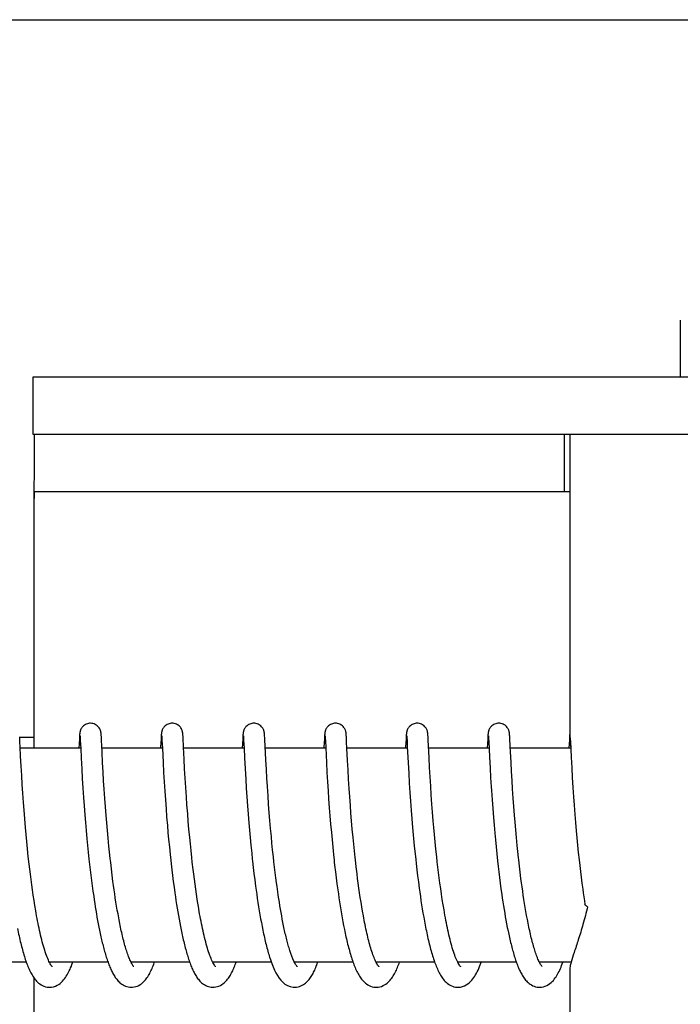
# Model space of a CAD drawing. Units: millimetres. Extents: x -4 to 3515, y -4 to 4864.
# Drawn here: x 820 to 839, y 3651 to 3679 of the extents above; entities that cross this region are included whole.
import ezdxf

# ---------------------------------------------------------------- set-up
doc = ezdxf.new("R2010")
doc.units = ezdxf.units.MM
doc.styles.add('ARIAL', font='arial.ttf')
doc.dimstyles.new('Diseño_PlanosFabricacion', dxfattribs={"dimtxt": 40, "dimasz": 45, "dimexe": 10, "dimexo": 10, "dimgap": 10, "dimtad": 1, "dimtih": 1, "dimtoh": 1, "dimdec": 0, "dimzin": 1, "dimdsep": 46, "dimtxsty": 'ARIAL', "dimcen": 15, "dimadec": 0, "dimazin": 0, "dimtp": 0.05, "dimtm": 0.05, "dimtfac": 1, "dimtdec": 0, "dimtofl": 0, "dimtmove": 0, "dimatfit": 3, "dimfxl": 0, "dimtolj": 1, "dimarcsym": 0})

# ---------------------------------------------------------------- blocks, each defined once
blk = doc.blocks.new('*D11')
at = {"color": 0, "lineweight": -2}
for p, q in [((793.668, 4137.672), (467.966, 4137.672)), ((477.966, 4092.672), (477.966, 3615.57)), ((477.966, 3077.622), (477.966, 3554.724)), ((855.019, 3032.622), (467.966, 3032.622))]:
    blk.add_line(p, q, dxfattribs=at)
at = {"color": 0}
for points in [[(470.466, 4092.672), (485.466, 4092.672), (477.966, 4137.672)], [(470.466, 3077.622), (485.466, 3077.622), (477.966, 3032.622)]]:
    blk.add_solid(points, dxfattribs=at)
at = {"layer": 'Defpoints', "color": 0}
for p in [(477.966, 4137.672), (803.668, 4137.672), (865.019, 3032.622)]:
    blk.add_point(p, dxfattribs=at)
at = {"color": 0, "insert": (477.966, 3585.147), "char_height": 40, "attachment_point": 5, "style": 'ARIAL'}
blk.add_mtext('\\A1;1105 mm', dxfattribs=at)

msp = doc.modelspace()

# ---------------------------------------------------------------- linework, layer by layer
for p, q in [((782.226, 3678.742), (840.809, 3678.742)), ((838.752, 3670.322), (838.752, 3668.723)), ((820.605, 3668.723), (820.605, 3667.124)), ((827.465, 3668.723), (820.605, 3668.723)), ((851.412, 3668.723), (827.465, 3668.723)), ((820.605, 3667.124), (850.715, 3667.124)), ((835.505, 3665.522), (835.505, 3667.122)), ((835.652, 3667.124), (835.652, 3658.516)), ((820.647, 3665.522), (835.652, 3665.522)), ((820.644, 3658.322), (820.644, 3665.122)), ((820.236, 3658.598), (820.234, 3658.64)), ((820.635, 3658.622), (820.235, 3658.622)), ((820.242, 3658.488), (820.236, 3658.598)), ((821.907, 3658.583), (821.894, 3658.322)), ((821.909, 3658.633), (821.907, 3658.583)), ((821.911, 3658.658), (821.909, 3658.633)), ((821.912, 3658.68), (821.911, 3658.658)), ((821.913, 3658.694), (821.912, 3658.68)), ((821.914, 3658.706), (821.913, 3658.694)), ((821.926, 3658.661), (821.927, 3658.655)), ((821.927, 3658.655), (821.927, 3658.647)), ((821.927, 3658.647), (821.928, 3658.637)), ((821.928, 3658.637), (821.929, 3658.62)), ((821.929, 3658.62), (821.931, 3658.591)), ((821.931, 3658.591), (821.934, 3658.537)), ((822.519, 3658.699), (822.518, 3658.712)), ((822.52, 3658.686), (822.519, 3658.699)), ((822.521, 3658.671), (822.52, 3658.686)), ((822.523, 3658.647), (822.521, 3658.671)), ((822.525, 3658.61), (822.523, 3658.647)), ((822.529, 3658.531), (822.525, 3658.61)), ((824.196, 3658.583), (824.185, 3658.358)), ((824.199, 3658.633), (824.196, 3658.583)), ((824.2, 3658.659), (824.199, 3658.633)), ((824.202, 3658.681), (824.2, 3658.659)), ((824.203, 3658.694), (824.202, 3658.681)), ((824.216, 3658.661), (824.216, 3658.654)), ((824.216, 3658.654), (824.217, 3658.646)), ((824.217, 3658.646), (824.218, 3658.637)), ((824.218, 3658.637), (824.219, 3658.62)), ((824.219, 3658.62), (824.22, 3658.592)), ((824.22, 3658.592), (824.223, 3658.539)), ((824.808, 3658.703), (824.807, 3658.715)), ((824.809, 3658.691), (824.808, 3658.703)), ((824.81, 3658.677), (824.809, 3658.691)), ((824.812, 3658.656), (824.81, 3658.677)), ((824.814, 3658.624), (824.812, 3658.656)), ((824.817, 3658.566), (824.814, 3658.624)), ((824.825, 3658.401), (824.817, 3658.566)), ((826.485, 3658.576), (826.473, 3658.322)), ((826.488, 3658.626), (826.485, 3658.576)), ((826.49, 3658.659), (826.488, 3658.626)), ((826.491, 3658.681), (826.49, 3658.659)), ((826.492, 3658.694), (826.491, 3658.681)), ((826.505, 3658.661), (826.506, 3658.655)), ((826.506, 3658.655), (826.506, 3658.648)), ((826.506, 3658.648), (826.507, 3658.639)), ((826.507, 3658.639), (826.508, 3658.622)), ((826.508, 3658.622), (826.509, 3658.595)), ((826.509, 3658.595), (826.512, 3658.544)), ((827.098, 3658.707), (827.097, 3658.718)), ((827.099, 3658.694), (827.098, 3658.707)), ((827.099, 3658.681), (827.099, 3658.694)), ((827.101, 3658.659), (827.099, 3658.681)), ((827.103, 3658.627), (827.101, 3658.659)), ((827.106, 3658.567), (827.103, 3658.627)), ((827.134, 3658), (827.106, 3658.567)), ((828.775, 3658.581), (828.764, 3658.355)), ((828.778, 3658.631), (828.775, 3658.581)), ((828.779, 3658.656), (828.778, 3658.631)), ((828.781, 3658.679), (828.779, 3658.656)), ((828.782, 3658.693), (828.781, 3658.679)), ((828.794, 3658.661), (828.795, 3658.654)), ((828.795, 3658.654), (828.796, 3658.647)), ((828.796, 3658.647), (828.796, 3658.637)), ((828.796, 3658.637), (828.797, 3658.62)), ((828.797, 3658.62), (828.799, 3658.592)), ((828.799, 3658.592), (828.802, 3658.54)), ((829.388, 3658.696), (829.387, 3658.709)), ((829.389, 3658.682), (829.388, 3658.696)), ((829.39, 3658.666), (829.389, 3658.682)), ((829.391, 3658.639), (829.39, 3658.666)), ((829.394, 3658.598), (829.391, 3658.639)), ((829.399, 3658.493), (829.394, 3658.598)), ((831.065, 3658.585), (831.053, 3658.351)), ((831.067, 3658.634), (831.065, 3658.585)), ((831.069, 3658.659), (831.067, 3658.634)), ((831.07, 3658.681), (831.069, 3658.659)), ((831.071, 3658.694), (831.07, 3658.681)), ((831.084, 3658.661), (831.084, 3658.655)), ((831.084, 3658.655), (831.085, 3658.648)), ((831.085, 3658.648), (831.086, 3658.639)), ((831.086, 3658.639), (831.087, 3658.622)), ((831.087, 3658.622), (831.088, 3658.594)), ((831.088, 3658.594), (831.091, 3658.551)), ((831.091, 3658.551), (831.1, 3658.369)), ((831.677, 3658.702), (831.676, 3658.714)), ((831.678, 3658.688), (831.677, 3658.702)), ((831.679, 3658.674), (831.678, 3658.688)), ((831.68, 3658.651), (831.679, 3658.674)), ((831.682, 3658.614), (831.68, 3658.651)), ((831.686, 3658.547), (831.682, 3658.614)), ((833.354, 3658.581), (833.341, 3658.322)), ((833.356, 3658.63), (833.354, 3658.581)), ((833.358, 3658.656), (833.356, 3658.63)), ((833.359, 3658.678), (833.358, 3658.656)), ((833.36, 3658.692), (833.359, 3658.678)), ((833.361, 3658.705), (833.36, 3658.692)), ((833.373, 3658.661), (833.374, 3658.655)), ((833.374, 3658.655), (833.374, 3658.648)), ((833.374, 3658.648), (833.375, 3658.638)), ((833.375, 3658.638), (833.376, 3658.628)), ((833.376, 3658.628), (833.377, 3658.609)), ((833.377, 3658.609), (833.379, 3658.579)), ((833.379, 3658.579), (833.382, 3658.514)), ((833.967, 3658.697), (833.966, 3658.71)), ((833.968, 3658.682), (833.967, 3658.697)), ((833.969, 3658.666), (833.968, 3658.682)), ((833.974, 3658.575), (833.971, 3658.63)), ((833.983, 3658.394), (833.974, 3658.575)), ((835.642, 3658.558), (835.63, 3658.322)), ((835.646, 3658.631), (835.642, 3658.558)), ((835.647, 3658.657), (835.646, 3658.631)), ((835.649, 3658.679), (835.647, 3658.657)), ((835.65, 3658.693), (835.649, 3658.679)), ((835.651, 3658.705), (835.65, 3658.693)), ((835.652, 3658.716), (835.651, 3658.705)), ((835.666, 3658.611), (835.668, 3658.579)), ((835.668, 3658.579), (835.672, 3658.506)), ((820.248, 3658.361), (820.242, 3658.488)), ((820.261, 3658.098), (820.248, 3658.361)), ((821.944, 3658.322), (820.25, 3658.322)), ((821.934, 3658.537), (821.944, 3658.323)), ((821.944, 3658.323), (821.958, 3658.048)), ((822.535, 3658.399), (822.529, 3658.531)), ((822.545, 3658.208), (822.535, 3658.399)), ((824.234, 3658.322), (822.539, 3658.322)), ((824.223, 3658.539), (824.234, 3658.326)), ((824.234, 3658.326), (824.254, 3657.923)), ((826.523, 3658.322), (824.829, 3658.322)), ((826.512, 3658.544), (826.523, 3658.326)), ((826.523, 3658.326), (826.536, 3658.053)), ((828.813, 3658.322), (827.118, 3658.322)), ((828.802, 3658.54), (828.833, 3657.918)), ((829.407, 3658.322), (829.399, 3658.493)), ((829.424, 3657.98), (829.407, 3658.322)), ((831.102, 3658.322), (829.407, 3658.322)), ((831.1, 3658.369), (831.122, 3657.915)), ((831.709, 3658.066), (831.686, 3658.547)), ((833.391, 3658.322), (831.697, 3658.322)), ((833.382, 3658.514), (833.403, 3658.084)), ((835.681, 3658.322), (833.986, 3658.322)), ((835.672, 3658.506), (835.693, 3658.074)), ((820.275, 3657.819), (820.261, 3658.098)), ((821.958, 3658.048), (821.974, 3657.743)), ((822.56, 3657.908), (822.545, 3658.208)), ((824.858, 3657.741), (824.844, 3658.011)), ((826.536, 3658.053), (826.553, 3657.741)), ((827.148, 3657.729), (827.134, 3658)), ((831.724, 3657.781), (831.709, 3658.066)), ((833.403, 3658.084), (833.42, 3657.766)), ((834.006, 3657.924), (833.99, 3658.233)), ((835.693, 3658.074), (835.709, 3657.768)), ((820.29, 3657.559), (820.275, 3657.819)), ((821.974, 3657.743), (821.989, 3657.473)), ((822.574, 3657.659), (822.56, 3657.908)), ((824.254, 3657.923), (824.269, 3657.64)), ((824.873, 3657.481), (824.858, 3657.741)), ((826.553, 3657.741), (826.569, 3657.454)), ((827.163, 3657.483), (827.148, 3657.729)), ((828.833, 3657.918), (828.848, 3657.64)), ((829.439, 3657.718), (829.424, 3657.98)), ((831.122, 3657.915), (831.138, 3657.62)), ((831.74, 3657.517), (831.724, 3657.781)), ((833.42, 3657.766), (833.435, 3657.503)), ((834.02, 3657.672), (834.006, 3657.924)), ((835.709, 3657.768), (835.724, 3657.497)), ((820.306, 3657.303), (820.29, 3657.559)), ((821.989, 3657.473), (822.006, 3657.203)), ((822.588, 3657.409), (822.574, 3657.659)), ((824.269, 3657.64), (824.285, 3657.376)), ((824.89, 3657.217), (824.873, 3657.481)), ((826.569, 3657.454), (826.585, 3657.201)), ((827.178, 3657.246), (827.163, 3657.483)), ((828.848, 3657.64), (828.863, 3657.383)), ((829.454, 3657.451), (829.439, 3657.718)), ((829.47, 3657.195), (829.454, 3657.451)), ((831.138, 3657.62), (831.155, 3657.347)), ((831.756, 3657.258), (831.74, 3657.517)), ((833.435, 3657.503), (833.451, 3657.24)), ((834.035, 3657.42), (834.02, 3657.672)), ((835.724, 3657.497), (835.741, 3657.225)), ((820.321, 3657.065), (820.306, 3657.303)), ((822.006, 3657.203), (822.023, 3656.945)), ((822.604, 3657.17), (822.588, 3657.409)), ((824.285, 3657.376), (824.301, 3657.119)), ((824.907, 3656.963), (824.89, 3657.217)), ((826.585, 3657.201), (826.601, 3656.962)), ((827.195, 3656.99), (827.178, 3657.246)), ((828.863, 3657.383), (828.879, 3657.132)), ((829.486, 3656.963), (829.47, 3657.195)), ((831.155, 3657.347), (831.172, 3657.081)), ((831.772, 3657.019), (831.756, 3657.258)), ((833.451, 3657.24), (833.458, 3657.135)), ((834.05, 3657.182), (834.035, 3657.42)), ((834.068, 3656.923), (834.05, 3657.182)), ((835.741, 3657.225), (835.759, 3656.964)), ((820.34, 3656.805), (820.321, 3657.065)), ((822.023, 3656.945), (822.04, 3656.708)), ((822.622, 3656.91), (822.604, 3657.17)), ((822.639, 3656.678), (822.622, 3656.91)), ((824.301, 3657.119), (824.317, 3656.88)), ((824.924, 3656.732), (824.907, 3656.963)), ((826.601, 3656.962), (826.62, 3656.703)), ((827.211, 3656.756), (827.195, 3656.99)), ((828.879, 3657.132), (828.895, 3656.899)), ((828.895, 3656.899), (828.913, 3656.649)), ((829.504, 3656.714), (829.486, 3656.963)), ((831.172, 3657.081), (831.189, 3656.835)), ((831.79, 3656.756), (831.772, 3657.019)), ((833.458, 3657.135), (833.475, 3656.874)), ((834.084, 3656.693), (834.068, 3656.923)), ((835.759, 3656.964), (835.776, 3656.723)), ((820.356, 3656.582), (820.34, 3656.805)), ((822.04, 3656.708), (822.059, 3656.459)), ((822.658, 3656.433), (822.639, 3656.678)), ((824.317, 3656.88), (824.336, 3656.623)), ((824.336, 3656.623), (824.354, 3656.396)), ((824.943, 3656.483), (824.924, 3656.732)), ((826.62, 3656.703), (826.637, 3656.473)), ((827.23, 3656.51), (827.211, 3656.756)), ((828.913, 3656.649), (828.93, 3656.429)), ((829.52, 3656.504), (829.504, 3656.714)), ((831.189, 3656.835), (831.208, 3656.572)), ((831.808, 3656.53), (831.79, 3656.756)), ((833.475, 3656.874), (833.493, 3656.636)), ((833.493, 3656.636), (833.512, 3656.384)), ((834.103, 3656.449), (834.084, 3656.693)), ((835.776, 3656.723), (835.795, 3656.465)), ((820.375, 3656.346), (820.356, 3656.582)), ((820.397, 3656.097), (820.375, 3656.346)), ((822.059, 3656.459), (822.077, 3656.242)), ((822.675, 3656.228), (822.658, 3656.433)), ((824.354, 3656.396), (824.374, 3656.159)), ((824.96, 3656.272), (824.943, 3656.483)), ((826.637, 3656.473), (826.657, 3656.23)), ((827.248, 3656.296), (827.23, 3656.51)), ((828.93, 3656.429), (828.949, 3656.198)), ((829.538, 3656.284), (829.52, 3656.504)), ((831.208, 3656.572), (831.227, 3656.34)), ((831.827, 3656.29), (831.808, 3656.53)), ((833.512, 3656.384), (833.531, 3656.166)), ((834.12, 3656.246), (834.103, 3656.449)), ((835.795, 3656.465), (835.814, 3656.24)), ((820.414, 3655.904), (820.397, 3656.097)), ((822.077, 3656.242), (822.096, 3656.018)), ((822.693, 3656.017), (822.675, 3656.228)), ((824.374, 3656.159), (824.391, 3655.963)), ((824.98, 3656.051), (824.96, 3656.272)), ((826.657, 3656.23), (826.674, 3656.027)), ((827.267, 3656.075), (827.248, 3656.296)), ((827.288, 3655.848), (827.267, 3656.075)), ((828.949, 3656.198), (828.97, 3655.958)), ((829.558, 3656.055), (829.538, 3656.284)), ((831.227, 3656.34), (831.247, 3656.097)), ((831.247, 3656.097), (831.265, 3655.895)), ((831.843, 3656.1), (831.827, 3656.29)), ((831.861, 3655.904), (831.843, 3656.1)), ((833.531, 3656.166), (833.551, 3655.939)), ((834.139, 3656.035), (834.12, 3656.246)), ((835.814, 3656.24), (835.834, 3656.004)), ((820.433, 3655.704), (820.414, 3655.904)), ((822.096, 3656.018), (822.118, 3655.787)), ((822.713, 3655.799), (822.693, 3656.017)), ((822.735, 3655.576), (822.713, 3655.799)), ((824.391, 3655.963), (824.409, 3655.762)), ((825.001, 3655.819), (824.98, 3656.051)), ((825.019, 3655.638), (825.001, 3655.819)), ((826.674, 3656.027), (826.694, 3655.817)), ((826.694, 3655.817), (826.714, 3655.601)), ((827.306, 3655.662), (827.288, 3655.848)), ((828.97, 3655.958), (828.989, 3655.758)), ((829.58, 3655.817), (829.558, 3656.055)), ((829.598, 3655.634), (829.58, 3655.817)), ((831.265, 3655.895), (831.275, 3655.792)), ((831.275, 3655.792), (831.295, 3655.581)), ((831.88, 3655.702), (831.861, 3655.904)), ((833.551, 3655.939), (833.568, 3655.752)), ((834.159, 3655.818), (834.139, 3656.035)), ((834.18, 3655.595), (834.159, 3655.818)), ((835.834, 3656.004), (835.852, 3655.809)), ((835.852, 3655.809), (835.871, 3655.608)), ((820.454, 3655.499), (820.433, 3655.704)), ((822.118, 3655.787), (822.136, 3655.598)), ((822.136, 3655.598), (822.155, 3655.406)), ((822.753, 3655.405), (822.735, 3655.576)), ((824.409, 3655.762), (824.429, 3655.556)), ((824.429, 3655.556), (824.451, 3655.346)), ((825.038, 3655.451), (825.019, 3655.638)), ((826.714, 3655.601), (826.737, 3655.379)), ((827.325, 3655.472), (827.306, 3655.662)), ((828.989, 3655.758), (829.009, 3655.553)), ((829.009, 3655.553), (829.03, 3655.343)), ((829.617, 3655.447), (829.598, 3655.634)), ((831.295, 3655.581), (831.317, 3655.365)), ((831.901, 3655.493), (831.88, 3655.702)), ((833.568, 3655.752), (833.587, 3655.56)), ((833.587, 3655.56), (833.607, 3655.364)), ((834.198, 3655.425), (834.18, 3655.595)), ((835.871, 3655.608), (835.892, 3655.402)), ((820.476, 3655.29), (820.454, 3655.499)), ((820.5, 3655.077), (820.476, 3655.29)), ((822.155, 3655.406), (822.176, 3655.212)), ((822.772, 3655.233), (822.753, 3655.405)), ((824.451, 3655.346), (824.468, 3655.186)), ((825.058, 3655.259), (825.038, 3655.451)), ((825.073, 3655.128), (825.058, 3655.259)), ((826.737, 3655.379), (826.755, 3655.21)), ((827.345, 3655.281), (827.325, 3655.472)), ((827.361, 3655.135), (827.345, 3655.281)), ((829.03, 3655.343), (829.047, 3655.182)), ((829.637, 3655.256), (829.617, 3655.447)), ((831.317, 3655.365), (831.335, 3655.199)), ((831.924, 3655.279), (831.901, 3655.493)), ((831.94, 3655.134), (831.924, 3655.279)), ((833.607, 3655.364), (833.628, 3655.164)), ((834.216, 3655.253), (834.198, 3655.425)), ((835.892, 3655.402), (835.915, 3655.192)), ((820.517, 3654.933), (820.5, 3655.077)), ((822.176, 3655.212), (822.192, 3655.064)), ((822.192, 3655.064), (822.21, 3654.916)), ((822.785, 3655.117), (822.772, 3655.233)), ((822.805, 3654.942), (822.785, 3655.117)), ((824.468, 3655.186), (824.48, 3655.079)), ((824.48, 3655.079), (824.499, 3654.917)), ((825.096, 3654.927), (825.073, 3655.128)), ((826.781, 3654.982), (826.801, 3654.808)), ((827.378, 3654.989), (827.361, 3655.135)), ((827.396, 3654.842), (827.378, 3654.989)), ((829.072, 3654.965), (829.085, 3654.854)), ((829.691, 3654.8), (829.667, 3654.997)), ((831.335, 3655.199), (831.347, 3655.087)), ((831.347, 3655.087), (831.367, 3654.918)), ((831.957, 3654.987), (831.94, 3655.134)), ((831.975, 3654.838), (831.957, 3654.987)), ((833.628, 3655.164), (833.646, 3655.011)), ((833.646, 3655.011), (833.664, 3654.856)), ((834.264, 3654.844), (834.243, 3655.02)), ((835.915, 3655.192), (835.933, 3655.032)), ((835.933, 3655.032), (835.952, 3654.87)), ((820.534, 3654.789), (820.517, 3654.933)), ((820.553, 3654.643), (820.534, 3654.789)), ((822.21, 3654.916), (822.228, 3654.767)), ((822.228, 3654.767), (822.246, 3654.618)), ((822.827, 3654.767), (822.805, 3654.942)), ((822.849, 3654.591), (822.827, 3654.767)), ((824.499, 3654.917), (824.519, 3654.754)), ((824.519, 3654.754), (824.539, 3654.591)), ((825.113, 3654.792), (825.096, 3654.927)), ((825.13, 3654.654), (825.113, 3654.792)), ((826.801, 3654.808), (826.823, 3654.634)), ((827.415, 3654.694), (827.396, 3654.842)), ((827.434, 3654.547), (827.415, 3654.694)), ((829.085, 3654.854), (829.106, 3654.688)), ((829.106, 3654.688), (829.127, 3654.52)), ((829.707, 3654.668), (829.691, 3654.8)), ((831.367, 3654.918), (831.388, 3654.746)), ((831.388, 3654.746), (831.41, 3654.573)), ((831.994, 3654.689), (831.975, 3654.838)), ((832.014, 3654.538), (831.994, 3654.689)), ((833.664, 3654.856), (833.683, 3654.699)), ((833.683, 3654.699), (833.703, 3654.541)), ((834.286, 3654.668), (834.264, 3654.844)), ((835.952, 3654.87), (835.972, 3654.706)), ((835.972, 3654.706), (835.993, 3654.541)), ((820.573, 3654.497), (820.553, 3654.643)), ((820.593, 3654.35), (820.573, 3654.497)), ((822.246, 3654.618), (822.266, 3654.468)), ((822.266, 3654.468), (822.286, 3654.319)), ((822.865, 3654.474), (822.849, 3654.591)), ((822.881, 3654.357), (822.865, 3654.474)), ((824.539, 3654.591), (824.561, 3654.429)), ((824.561, 3654.429), (824.583, 3654.266)), ((825.149, 3654.516), (825.13, 3654.654)), ((825.168, 3654.376), (825.149, 3654.516)), ((826.823, 3654.634), (826.846, 3654.459)), ((826.846, 3654.459), (826.862, 3654.343)), ((827.448, 3654.448), (827.434, 3654.547)), ((827.468, 3654.3), (827.448, 3654.448)), ((829.127, 3654.52), (829.15, 3654.351)), ((829.725, 3654.536), (829.707, 3654.668)), ((829.743, 3654.404), (829.725, 3654.536)), ((831.41, 3654.573), (831.433, 3654.399)), ((832.035, 3654.387), (832.014, 3654.538)), ((833.703, 3654.541), (833.725, 3654.383)), ((834.302, 3654.55), (834.286, 3654.668)), ((834.318, 3654.433), (834.302, 3654.55)), ((834.334, 3654.316), (834.318, 3654.433)), ((835.993, 3654.541), (836.015, 3654.376)), ((820.614, 3654.203), (820.593, 3654.35)), ((820.637, 3654.057), (820.614, 3654.203)), ((822.286, 3654.319), (822.308, 3654.171)), ((822.308, 3654.171), (822.322, 3654.072)), ((822.898, 3654.241), (822.881, 3654.357)), ((822.915, 3654.126), (822.898, 3654.241)), ((824.583, 3654.266), (824.599, 3654.159)), ((824.599, 3654.159), (824.615, 3654.051)), ((825.188, 3654.236), (825.168, 3654.376)), ((825.209, 3654.096), (825.188, 3654.236)), ((826.862, 3654.343), (826.878, 3654.227)), ((826.878, 3654.227), (826.895, 3654.111)), ((827.483, 3654.202), (827.468, 3654.3)), ((827.498, 3654.104), (827.483, 3654.202)), ((829.15, 3654.351), (829.166, 3654.239)), ((829.166, 3654.239), (829.182, 3654.126)), ((829.762, 3654.271), (829.743, 3654.404)), ((829.782, 3654.14), (829.762, 3654.271)), ((829.802, 3654.009), (829.782, 3654.14)), ((831.433, 3654.399), (831.449, 3654.283)), ((831.449, 3654.283), (831.466, 3654.166)), ((831.466, 3654.166), (831.483, 3654.049)), ((832.057, 3654.236), (832.035, 3654.387)), ((832.079, 3654.086), (832.057, 3654.236)), ((833.725, 3654.383), (833.747, 3654.225)), ((833.747, 3654.225), (833.762, 3654.119)), ((834.351, 3654.199), (834.334, 3654.316)), ((834.369, 3654.084), (834.351, 3654.199)), ((836.015, 3654.376), (836.03, 3654.266)), ((836.03, 3654.266), (836.046, 3654.155)), ((836.046, 3654.155), (836.063, 3654.045)), ((820.66, 3653.911), (820.637, 3654.057)), ((820.684, 3653.767), (820.66, 3653.911)), ((822.322, 3654.072), (822.337, 3653.974)), ((822.337, 3653.974), (822.353, 3653.877)), ((822.353, 3653.877), (822.368, 3653.78)), ((822.933, 3654.011), (822.915, 3654.126)), ((822.952, 3653.898), (822.933, 3654.011)), ((822.97, 3653.786), (822.952, 3653.898)), ((824.615, 3654.051), (824.631, 3653.945)), ((824.631, 3653.945), (824.648, 3653.839)), ((825.267, 3653.746), (825.243, 3653.885)), ((826.895, 3654.111), (826.913, 3653.995)), ((826.913, 3653.995), (826.931, 3653.881)), ((826.931, 3653.881), (826.949, 3653.767)), ((827.513, 3654.006), (827.498, 3654.104)), ((827.529, 3653.909), (827.513, 3654.006)), ((827.545, 3653.813), (827.529, 3653.909)), ((829.182, 3654.126), (829.199, 3654.013)), ((829.199, 3654.013), (829.217, 3653.901)), ((829.217, 3653.901), (829.235, 3653.789)), ((829.823, 3653.879), (829.802, 3654.009)), ((829.845, 3653.751), (829.823, 3653.879)), ((831.483, 3654.049), (831.501, 3653.933)), ((831.501, 3653.933), (831.52, 3653.818)), ((832.103, 3653.936), (832.079, 3654.086)), ((832.128, 3653.788), (832.103, 3653.936)), ((833.762, 3654.119), (833.778, 3654.014)), ((833.778, 3654.014), (833.794, 3653.909)), ((833.794, 3653.909), (833.811, 3653.805)), ((834.387, 3653.969), (834.369, 3654.084)), ((834.406, 3653.855), (834.387, 3653.969)), ((836.063, 3654.045), (836.078, 3653.948)), ((822.368, 3653.78), (822.385, 3653.684)), ((822.385, 3653.684), (822.401, 3653.589)), ((822.401, 3653.589), (822.418, 3653.495)), ((822.99, 3653.676), (822.97, 3653.786)), ((824.648, 3653.839), (824.665, 3653.735)), ((824.665, 3653.735), (824.683, 3653.631)), ((824.683, 3653.631), (824.701, 3653.529)), ((826.949, 3653.767), (826.968, 3653.655)), ((826.968, 3653.655), (826.988, 3653.544)), ((827.561, 3653.717), (827.545, 3653.813)), ((827.578, 3653.622), (827.561, 3653.717)), ((827.596, 3653.528), (827.578, 3653.622)), ((829.235, 3653.789), (829.254, 3653.678)), ((829.254, 3653.678), (829.273, 3653.567)), ((829.867, 3653.624), (829.845, 3653.751)), ((831.52, 3653.818), (831.539, 3653.703)), ((831.539, 3653.703), (831.559, 3653.589)), ((831.559, 3653.589), (831.579, 3653.476)), ((833.811, 3653.805), (833.829, 3653.702)), ((833.829, 3653.702), (833.846, 3653.6)), ((833.846, 3653.6), (833.864, 3653.499)), ((834.425, 3653.743), (834.406, 3653.855)), ((834.445, 3653.632), (834.425, 3653.743)), ((834.465, 3653.523), (834.445, 3653.632)), ((822.418, 3653.495), (822.436, 3653.402)), ((822.436, 3653.402), (822.454, 3653.31)), ((822.454, 3653.31), (822.472, 3653.219)), ((823.04, 3653.408), (823.02, 3653.514)), ((824.701, 3653.529), (824.72, 3653.428)), ((824.72, 3653.428), (824.739, 3653.328)), ((824.739, 3653.328), (824.759, 3653.231)), ((826.988, 3653.544), (827.008, 3653.434)), ((827.008, 3653.434), (827.029, 3653.327)), ((827.029, 3653.327), (827.05, 3653.221)), ((827.614, 3653.436), (827.596, 3653.528)), ((827.632, 3653.345), (827.614, 3653.436)), ((827.651, 3653.255), (827.632, 3653.345)), ((829.273, 3653.567), (829.293, 3653.457)), ((829.293, 3653.457), (829.314, 3653.349)), ((829.314, 3653.349), (829.335, 3653.242)), ((831.579, 3653.476), (831.6, 3653.364)), ((831.6, 3653.364), (831.622, 3653.255)), ((833.864, 3653.499), (833.883, 3653.399)), ((833.883, 3653.399), (833.902, 3653.301)), ((834.486, 3653.415), (834.465, 3653.523)), ((822.472, 3653.219), (822.491, 3653.129)), ((822.491, 3653.129), (822.51, 3653.04)), ((824.759, 3653.231), (824.779, 3653.135)), ((833.902, 3653.301), (833.922, 3653.204)), ((833.922, 3653.204), (833.942, 3653.109)), ((820.421, 3652.322), (818.778, 3652.322)), ((822.71, 3652.322), (821.067, 3652.322)), ((821.076, 3652.322), (821.072, 3652.313)), ((825, 3652.322), (823.357, 3652.322)), ((827.289, 3652.322), (825.646, 3652.322)), ((827.24, 3652.468), (827.262, 3652.4)), ((829.578, 3652.322), (827.936, 3652.322)), ((831.868, 3652.322), (830.225, 3652.322)), ((830.241, 3652.292), (830.226, 3652.319)), ((830.234, 3652.322), (830.229, 3652.312)), ((834.157, 3652.322), (832.514, 3652.322)), ((832.524, 3652.322), (832.519, 3652.313)), ((834.812, 3652.305), (834.8, 3652.329)), ((835.691, 3652.322), (834.804, 3652.322)), ((835.652, 3652.127), (835.652, 3643.322)), ((820.644, 3645.322), (820.644, 3651.87))]:
    msp.add_line(p, q)
for points in [[(822.217, 3659.022), (822.194, 3659.021), (822.162, 3659.016), (822.131, 3659.008), (822.102, 3658.998), (822.075, 3658.984), (822.049, 3658.969), (822.026, 3658.952), (822.006, 3658.933), (821.988, 3658.914), (821.973, 3658.895), (821.96, 3658.875), (821.95, 3658.856), (821.941, 3658.838), (821.935, 3658.822), (821.931, 3658.808), (821.927, 3658.795), (821.925, 3658.784), (821.923, 3658.776), (821.921, 3658.768), (821.92, 3658.76), (821.919, 3658.754), (821.918, 3658.747), (821.918, 3658.741), (821.917, 3658.735), (821.916, 3658.73), (821.916, 3658.724), (821.915, 3658.718), (821.914, 3658.706)], [(822.518, 3658.712), (822.518, 3658.718), (822.517, 3658.724), (822.517, 3658.73), (822.516, 3658.736), (822.515, 3658.742), (822.515, 3658.748), (822.514, 3658.755), (822.513, 3658.762), (822.511, 3658.769), (822.51, 3658.778), (822.508, 3658.788), (822.505, 3658.799), (822.501, 3658.813), (822.495, 3658.83), (822.487, 3658.849), (822.477, 3658.869), (822.464, 3658.89), (822.447, 3658.912), (822.427, 3658.933), (822.405, 3658.953), (822.38, 3658.972), (822.351, 3658.988), (822.321, 3659.002), (822.288, 3659.012), (822.254, 3659.019), (822.217, 3659.022)], [(824.506, 3659.022), (824.484, 3659.021), (824.452, 3659.016), (824.421, 3659.008), (824.392, 3658.998), (824.365, 3658.985), (824.339, 3658.969), (824.316, 3658.952), (824.296, 3658.934), (824.278, 3658.915), (824.263, 3658.895), (824.25, 3658.876), (824.239, 3658.857), (824.231, 3658.839), (824.225, 3658.823), (824.22, 3658.809), (824.217, 3658.796), (824.214, 3658.785), (824.212, 3658.776), (824.211, 3658.768), (824.21, 3658.761), (824.209, 3658.754), (824.208, 3658.748), (824.207, 3658.742), (824.207, 3658.736), (824.206, 3658.73), (824.205, 3658.724), (824.205, 3658.719), (824.204, 3658.713), (824.204, 3658.707), (824.203, 3658.694)], [(824.807, 3658.715), (824.807, 3658.72), (824.806, 3658.726), (824.806, 3658.731), (824.805, 3658.737), (824.805, 3658.742), (824.804, 3658.748), (824.803, 3658.754), (824.802, 3658.76), (824.801, 3658.766), (824.8, 3658.774), (824.798, 3658.782), (824.796, 3658.792), (824.793, 3658.804), (824.789, 3658.817), (824.783, 3658.833), (824.776, 3658.85), (824.766, 3658.869), (824.754, 3658.889), (824.739, 3658.909), (824.722, 3658.928), (824.701, 3658.947), (824.679, 3658.965), (824.654, 3658.981), (824.627, 3658.995), (824.598, 3659.006), (824.567, 3659.015), (824.535, 3659.02), (824.506, 3659.022)], [(826.795, 3659.022), (826.773, 3659.021), (826.741, 3659.016), (826.71, 3659.008), (826.681, 3658.998), (826.654, 3658.984), (826.628, 3658.969), (826.606, 3658.952), (826.585, 3658.934), (826.567, 3658.914), (826.552, 3658.895), (826.539, 3658.876), (826.529, 3658.857), (826.52, 3658.839), (826.514, 3658.823), (826.51, 3658.808), (826.506, 3658.795), (826.504, 3658.785), (826.502, 3658.776), (826.5, 3658.768), (826.499, 3658.76), (826.498, 3658.754), (826.497, 3658.748), (826.497, 3658.742), (826.496, 3658.736), (826.495, 3658.73), (826.495, 3658.724), (826.494, 3658.718), (826.494, 3658.713), (826.493, 3658.707), (826.492, 3658.694)], [(827.097, 3658.718), (827.096, 3658.724), (827.096, 3658.729), (827.095, 3658.735), (827.094, 3658.74), (827.094, 3658.746), (827.093, 3658.752), (827.092, 3658.758), (827.091, 3658.764), (827.09, 3658.772), (827.088, 3658.78), (827.086, 3658.789), (827.083, 3658.801), (827.079, 3658.814), (827.074, 3658.829), (827.067, 3658.847), (827.057, 3658.866), (827.046, 3658.886), (827.031, 3658.906), (827.013, 3658.926), (826.993, 3658.945), (826.971, 3658.963), (826.946, 3658.979), (826.919, 3658.994), (826.889, 3659.005), (826.858, 3659.014), (826.826, 3659.02), (826.795, 3659.022)], [(829.085, 3659.022), (829.062, 3659.021), (829.03, 3659.016), (828.999, 3659.008), (828.97, 3658.997), (828.942, 3658.984), (828.917, 3658.968), (828.894, 3658.951), (828.874, 3658.933), (828.856, 3658.914), (828.841, 3658.894), (828.828, 3658.875), (828.817, 3658.856), (828.809, 3658.838), (828.803, 3658.822), (828.799, 3658.807), (828.795, 3658.795), (828.793, 3658.784), (828.791, 3658.775), (828.79, 3658.767), (828.788, 3658.76), (828.787, 3658.753), (828.787, 3658.747), (828.786, 3658.741), (828.785, 3658.735), (828.785, 3658.729), (828.784, 3658.723), (828.784, 3658.718), (828.783, 3658.712), (828.783, 3658.706), (828.782, 3658.693)], [(829.387, 3658.709), (829.386, 3658.716), (829.386, 3658.722), (829.385, 3658.728), (829.384, 3658.734), (829.384, 3658.741), (829.383, 3658.747), (829.382, 3658.753), (829.381, 3658.761), (829.38, 3658.769), (829.378, 3658.778), (829.376, 3658.789), (829.373, 3658.801), (829.368, 3658.816), (829.363, 3658.832), (829.355, 3658.849), (829.346, 3658.868), (829.334, 3658.887), (829.319, 3658.907), (829.302, 3658.927), (829.282, 3658.946), (829.259, 3658.964), (829.234, 3658.98), (829.207, 3658.994), (829.178, 3659.006), (829.146, 3659.015), (829.114, 3659.02), (829.085, 3659.022)], [(831.374, 3659.022), (831.352, 3659.021), (831.32, 3659.016), (831.289, 3659.008), (831.26, 3658.998), (831.233, 3658.985), (831.208, 3658.969), (831.185, 3658.952), (831.164, 3658.934), (831.146, 3658.915), (831.131, 3658.895), (831.118, 3658.876), (831.108, 3658.857), (831.099, 3658.839), (831.093, 3658.823), (831.089, 3658.809), (831.085, 3658.796), (831.082, 3658.785), (831.081, 3658.776), (831.079, 3658.768), (831.078, 3658.761), (831.077, 3658.754), (831.076, 3658.748), (831.075, 3658.742), (831.075, 3658.736), (831.074, 3658.73), (831.074, 3658.724), (831.073, 3658.719), (831.073, 3658.713), (831.072, 3658.707), (831.071, 3658.694)], [(831.676, 3658.714), (831.675, 3658.72), (831.675, 3658.726), (831.674, 3658.731), (831.674, 3658.737), (831.673, 3658.743), (831.672, 3658.749), (831.671, 3658.755), (831.67, 3658.762), (831.669, 3658.77), (831.667, 3658.778), (831.665, 3658.788), (831.662, 3658.801), (831.658, 3658.815), (831.653, 3658.83), (831.645, 3658.848), (831.636, 3658.867), (831.624, 3658.886), (831.609, 3658.906), (831.592, 3658.926), (831.572, 3658.945), (831.55, 3658.963), (831.525, 3658.979), (831.497, 3658.994), (831.468, 3659.006), (831.437, 3659.014), (831.404, 3659.02), (831.374, 3659.022)], [(833.664, 3659.022), (833.641, 3659.021), (833.608, 3659.016), (833.577, 3659.008), (833.548, 3658.997), (833.52, 3658.983), (833.495, 3658.967), (833.472, 3658.95), (833.451, 3658.932), (833.433, 3658.912), (833.418, 3658.892), (833.406, 3658.873), (833.395, 3658.854), (833.387, 3658.836), (833.382, 3658.82), (833.377, 3658.806), (833.374, 3658.793), (833.371, 3658.783), (833.37, 3658.774), (833.368, 3658.766), (833.367, 3658.759), (833.366, 3658.752), (833.365, 3658.746), (833.365, 3658.74), (833.364, 3658.734), (833.363, 3658.728), (833.363, 3658.722), (833.362, 3658.717), (833.361, 3658.705)], [(833.966, 3658.71), (833.965, 3658.716), (833.964, 3658.723), (833.964, 3658.729), (833.963, 3658.735), (833.962, 3658.741), (833.962, 3658.748), (833.961, 3658.754), (833.96, 3658.761), (833.958, 3658.77), (833.957, 3658.778), (833.954, 3658.789), (833.951, 3658.802), (833.947, 3658.816), (833.941, 3658.832), (833.934, 3658.85), (833.924, 3658.868), (833.912, 3658.888), (833.898, 3658.907), (833.88, 3658.927), (833.86, 3658.946), (833.838, 3658.964), (833.813, 3658.98), (833.785, 3658.994), (833.756, 3659.006), (833.725, 3659.015), (833.693, 3659.02), (833.664, 3659.022)], [(821.926, 3658.666), (821.926, 3658.667), (821.926, 3658.667), (821.926, 3658.667), (821.926, 3658.667), (821.926, 3658.665), (821.926, 3658.663), (821.926, 3658.661)], [(824.215, 3658.666), (824.215, 3658.667), (824.215, 3658.667), (824.215, 3658.667), (824.215, 3658.666), (824.215, 3658.665), (824.215, 3658.663), (824.216, 3658.661)], [(826.504, 3658.667), (826.505, 3658.667), (826.505, 3658.666), (826.505, 3658.664), (826.505, 3658.661)], [(828.794, 3658.666), (828.794, 3658.667), (828.794, 3658.667), (828.794, 3658.667), (828.794, 3658.666), (828.794, 3658.665), (828.794, 3658.663), (828.794, 3658.661)], [(831.083, 3658.667), (831.083, 3658.667), (831.083, 3658.666), (831.084, 3658.664), (831.084, 3658.661)], [(833.373, 3658.667), (833.373, 3658.667), (833.373, 3658.665), (833.373, 3658.664), (833.373, 3658.661)], [(833.971, 3658.63), (833.97, 3658.639), (833.969, 3658.666)], [(824.185, 3658.358), (824.184, 3658.339), (824.183, 3658.322)], [(824.844, 3658.011), (824.827, 3658.353), (824.825, 3658.401)], [(828.764, 3658.355), (828.763, 3658.338), (828.762, 3658.322)], [(831.053, 3658.351), (831.052, 3658.332), (831.052, 3658.322)], [(833.99, 3658.233), (833.984, 3658.357), (833.983, 3658.394)], [(829.667, 3654.997), (829.644, 3655.191), (829.637, 3655.256)], [(834.243, 3655.02), (834.223, 3655.195), (834.216, 3655.253)], [(826.755, 3655.21), (826.761, 3655.153), (826.781, 3654.982)], [(829.047, 3655.182), (829.053, 3655.128), (829.072, 3654.965)], [(825.243, 3653.885), (825.22, 3654.025), (825.209, 3654.096)], [(821.072, 3652.312), (821.055, 3652.346), (821.038, 3652.383), (821.021, 3652.424), (821.003, 3652.467), (820.986, 3652.512), (820.969, 3652.56), (820.952, 3652.611), (820.935, 3652.663), (820.918, 3652.718), (820.901, 3652.774), (820.885, 3652.832), (820.869, 3652.892), (820.853, 3652.953), (820.838, 3653.015), (820.822, 3653.079), (820.807, 3653.144), (820.793, 3653.21), (820.778, 3653.277), (820.764, 3653.345), (820.75, 3653.414), (820.736, 3653.483), (820.723, 3653.553), (820.71, 3653.624), (820.697, 3653.695), (820.684, 3653.767)], [(823.02, 3653.514), (823, 3653.621), (822.99, 3653.676)], [(825.649, 3652.315), (825.632, 3652.35), (825.615, 3652.387), (825.598, 3652.428), (825.58, 3652.471), (825.563, 3652.516), (825.546, 3652.564), (825.529, 3652.615), (825.512, 3652.667), (825.496, 3652.721), (825.479, 3652.777), (825.463, 3652.834), (825.448, 3652.893), (825.432, 3652.953), (825.417, 3653.014), (825.402, 3653.077), (825.387, 3653.14), (825.373, 3653.205), (825.358, 3653.27), (825.345, 3653.336), (825.331, 3653.403), (825.318, 3653.471), (825.304, 3653.539), (825.292, 3653.607), (825.279, 3653.676), (825.267, 3653.746)], [(830.226, 3652.319), (830.211, 3652.349), (830.196, 3652.382), (830.181, 3652.417), (830.166, 3652.454), (830.151, 3652.493), (830.136, 3652.534), (830.121, 3652.576), (830.106, 3652.621), (830.091, 3652.667), (830.076, 3652.715), (830.062, 3652.764), (830.048, 3652.814), (830.034, 3652.866), (830.02, 3652.919), (830.006, 3652.973), (829.992, 3653.028), (829.979, 3653.084), (829.966, 3653.141), (829.953, 3653.199), (829.94, 3653.258), (829.927, 3653.317), (829.915, 3653.377), (829.903, 3653.438), (829.891, 3653.5), (829.879, 3653.562), (829.867, 3653.624)], [(832.529, 3652.293), (832.513, 3652.324), (832.496, 3652.359), (832.479, 3652.396), (832.462, 3652.436), (832.445, 3652.479), (832.428, 3652.525), (832.411, 3652.573), (832.395, 3652.623), (832.378, 3652.675), (832.361, 3652.729), (832.345, 3652.785), (832.329, 3652.843), (832.313, 3652.903), (832.298, 3652.964), (832.282, 3653.026), (832.267, 3653.09), (832.252, 3653.155), (832.237, 3653.222), (832.223, 3653.289), (832.208, 3653.358), (832.194, 3653.428), (832.18, 3653.498), (832.167, 3653.57), (832.154, 3653.642), (832.141, 3653.715), (832.128, 3653.788)], [(823.361, 3652.312), (823.349, 3652.337), (823.336, 3652.365), (823.323, 3652.393), (823.31, 3652.424), (823.297, 3652.455), (823.284, 3652.488), (823.272, 3652.522), (823.259, 3652.558), (823.246, 3652.594), (823.234, 3652.632), (823.222, 3652.67), (823.21, 3652.71), (823.198, 3652.75), (823.186, 3652.792), (823.174, 3652.834), (823.162, 3652.877), (823.151, 3652.921), (823.139, 3652.967), (823.128, 3653.013), (823.116, 3653.059), (823.105, 3653.107), (823.094, 3653.155), (823.083, 3653.205), (823.072, 3653.255), (823.062, 3653.305), (823.051, 3653.356), (823.04, 3653.408)], [(834.8, 3652.329), (834.787, 3652.356), (834.774, 3652.384), (834.761, 3652.413), (834.748, 3652.444), (834.736, 3652.477), (834.723, 3652.511), (834.71, 3652.546), (834.697, 3652.583), (834.685, 3652.621), (834.672, 3652.66), (834.66, 3652.7), (834.647, 3652.741), (834.635, 3652.784), (834.623, 3652.827), (834.611, 3652.872), (834.599, 3652.917), (834.587, 3652.964), (834.575, 3653.011), (834.564, 3653.059), (834.552, 3653.108), (834.541, 3653.157), (834.53, 3653.208), (834.519, 3653.259), (834.508, 3653.31), (834.497, 3653.363), (834.486, 3653.415)], [(820.171, 3653.273), (820.182, 3653.219), (820.193, 3653.166), (820.205, 3653.114), (820.216, 3653.062), (820.227, 3653.01), (820.239, 3652.959), (820.251, 3652.909), (820.263, 3652.86), (820.275, 3652.811), (820.287, 3652.763), (820.3, 3652.715), (820.312, 3652.668), (820.325, 3652.622), (820.338, 3652.577), (820.351, 3652.533), (820.365, 3652.489), (820.378, 3652.446), (820.392, 3652.404), (820.406, 3652.363), (820.42, 3652.323)], [(822.51, 3653.04), (822.52, 3652.997), (822.53, 3652.953), (822.54, 3652.911), (822.55, 3652.868), (822.561, 3652.826), (822.571, 3652.784), (822.582, 3652.743), (822.593, 3652.702), (822.604, 3652.662), (822.615, 3652.622), (822.626, 3652.583), (822.637, 3652.544), (822.649, 3652.506), (822.661, 3652.468), (822.673, 3652.431), (822.685, 3652.394), (822.697, 3652.358), (822.71, 3652.323)], [(824.779, 3653.135), (824.789, 3653.087), (824.799, 3653.041), (824.81, 3652.994), (824.82, 3652.949), (824.831, 3652.903), (824.842, 3652.859), (824.853, 3652.815), (824.864, 3652.771), (824.875, 3652.728), (824.887, 3652.685), (824.898, 3652.644), (824.91, 3652.602), (824.922, 3652.562), (824.934, 3652.522), (824.946, 3652.483), (824.958, 3652.444), (824.97, 3652.406), (824.983, 3652.369), (824.996, 3652.332)], [(827.05, 3653.221), (827.061, 3653.168), (827.072, 3653.117), (827.083, 3653.066), (827.095, 3653.015), (827.106, 3652.965), (827.117, 3652.916), (827.129, 3652.868), (827.141, 3652.82), (827.153, 3652.773), (827.165, 3652.726), (827.177, 3652.68), (827.19, 3652.635), (827.202, 3652.591), (827.215, 3652.548), (827.228, 3652.505), (827.24, 3652.467)], [(827.816, 3652.622), (827.806, 3652.652), (827.795, 3652.688), (827.784, 3652.724), (827.773, 3652.761), (827.763, 3652.798), (827.752, 3652.837), (827.741, 3652.876), (827.731, 3652.916), (827.721, 3652.956), (827.71, 3652.997), (827.7, 3653.039), (827.69, 3653.081), (827.68, 3653.124), (827.67, 3653.167), (827.661, 3653.211), (827.651, 3653.255)], [(829.335, 3653.242), (829.346, 3653.189), (829.357, 3653.137), (829.369, 3653.085), (829.38, 3653.033), (829.392, 3652.982), (829.403, 3652.932), (829.415, 3652.882), (829.427, 3652.832), (829.44, 3652.784), (829.452, 3652.735), (829.465, 3652.688), (829.478, 3652.641), (829.491, 3652.595), (829.504, 3652.549), (829.518, 3652.505), (829.531, 3652.461), (829.545, 3652.418), (829.56, 3652.375), (829.574, 3652.334)], [(831.622, 3653.255), (831.633, 3653.2), (831.645, 3653.147), (831.656, 3653.093), (831.668, 3653.041), (831.679, 3652.989), (831.691, 3652.937), (831.704, 3652.886), (831.716, 3652.836), (831.728, 3652.786), (831.741, 3652.737), (831.754, 3652.689), (831.767, 3652.641), (831.78, 3652.594), (831.794, 3652.548), (831.808, 3652.503), (831.822, 3652.458), (831.836, 3652.415), (831.85, 3652.372), (831.865, 3652.33)], [(833.942, 3653.109), (833.952, 3653.062), (833.963, 3653.016), (833.973, 3652.969), (833.984, 3652.924), (833.995, 3652.879), (834.006, 3652.834), (834.017, 3652.79), (834.028, 3652.747), (834.039, 3652.704), (834.051, 3652.661), (834.062, 3652.62), (834.074, 3652.579), (834.086, 3652.538), (834.098, 3652.498), (834.111, 3652.459), (834.123, 3652.42), (834.136, 3652.383), (834.149, 3652.345)], [(827.945, 3652.303), (827.919, 3652.356), (827.891, 3652.418), (827.862, 3652.49), (827.833, 3652.572), (827.816, 3652.622)], [(820.42, 3652.323), (820.435, 3652.283), (820.45, 3652.244), (820.465, 3652.207), (820.48, 3652.17), (820.496, 3652.134), (820.512, 3652.099), (820.528, 3652.064), (820.545, 3652.031), (820.562, 3651.999), (820.58, 3651.967), (820.599, 3651.936), (820.619, 3651.906), (820.639, 3651.877), (820.661, 3651.848), (820.684, 3651.82), (820.709, 3651.793), (820.736, 3651.766), (820.765, 3651.74), (820.797, 3651.716), (820.832, 3651.692), (820.871, 3651.671), (820.912, 3651.653), (820.955, 3651.638), (821.001, 3651.628), (821.048, 3651.622), (821.072, 3651.622)], [(821.072, 3651.622), (821.13, 3651.626), (821.184, 3651.637), (821.236, 3651.654), (821.284, 3651.677), (821.328, 3651.702), (821.367, 3651.731), (821.403, 3651.762), (821.436, 3651.794), (821.465, 3651.826), (821.492, 3651.86), (821.517, 3651.895), (821.541, 3651.93), (821.563, 3651.967), (821.585, 3652.005), (821.605, 3652.044), (821.625, 3652.084), (821.645, 3652.126), (821.663, 3652.169), (821.682, 3652.213), (821.699, 3652.258), (821.717, 3652.304), (821.723, 3652.322)], [(821.119, 3652.233), (821.104, 3652.255), (821.089, 3652.282), (821.072, 3652.312)], [(821.146, 3652.199), (821.146, 3652.199), (821.141, 3652.205), (821.131, 3652.216), (821.119, 3652.233)], [(822.71, 3652.323), (822.723, 3652.288), (822.735, 3652.254), (822.749, 3652.22), (822.762, 3652.187), (822.776, 3652.155), (822.79, 3652.123), (822.804, 3652.092), (822.819, 3652.062), (822.834, 3652.033), (822.849, 3652.004), (822.865, 3651.976), (822.881, 3651.949), (822.898, 3651.922), (822.915, 3651.895), (822.934, 3651.87), (822.953, 3651.845), (822.973, 3651.82), (822.995, 3651.796), (823.018, 3651.773), (823.043, 3651.75), (823.07, 3651.728), (823.099, 3651.707), (823.131, 3651.687), (823.164, 3651.669), (823.201, 3651.653), (823.238, 3651.64), (823.277, 3651.63), (823.317, 3651.624), (823.361, 3651.622)], [(823.366, 3652.322), (823.363, 3652.316), (823.361, 3652.313)], [(823.361, 3651.622), (823.396, 3651.623), (823.442, 3651.63), (823.488, 3651.641), (823.532, 3651.657), (823.573, 3651.676), (823.611, 3651.698), (823.645, 3651.722), (823.677, 3651.748), (823.706, 3651.774), (823.732, 3651.801), (823.757, 3651.829), (823.78, 3651.858), (823.801, 3651.887), (823.822, 3651.917), (823.841, 3651.948), (823.86, 3651.98), (823.878, 3652.012), (823.895, 3652.045), (823.912, 3652.08), (823.929, 3652.115), (823.945, 3652.151), (823.961, 3652.188), (823.976, 3652.226), (823.991, 3652.265), (824.006, 3652.304), (824.012, 3652.322)], [(823.409, 3652.232), (823.398, 3652.248), (823.386, 3652.267), (823.374, 3652.289), (823.361, 3652.312)], [(823.434, 3652.201), (823.434, 3652.201), (823.428, 3652.208), (823.419, 3652.218), (823.409, 3652.232)], [(824.996, 3652.332), (825.009, 3652.296), (825.022, 3652.261), (825.035, 3652.227), (825.049, 3652.193), (825.063, 3652.16), (825.077, 3652.128), (825.091, 3652.097), (825.106, 3652.066), (825.121, 3652.036), (825.137, 3652.007), (825.153, 3651.978), (825.169, 3651.951), (825.186, 3651.923), (825.204, 3651.897), (825.222, 3651.871), (825.242, 3651.846), (825.262, 3651.821), (825.284, 3651.797), (825.307, 3651.773), (825.332, 3651.75), (825.359, 3651.728), (825.389, 3651.707), (825.42, 3651.687), (825.454, 3651.669), (825.49, 3651.653), (825.528, 3651.64), (825.567, 3651.63), (825.606, 3651.624), (825.651, 3651.622)], [(825.697, 3652.235), (825.682, 3652.258), (825.666, 3652.285), (825.649, 3652.315)], [(825.655, 3652.322), (825.652, 3652.315), (825.651, 3652.313)], [(825.651, 3651.622), (825.686, 3651.623), (825.733, 3651.63), (825.778, 3651.641), (825.821, 3651.657), (825.861, 3651.675), (825.898, 3651.697), (825.932, 3651.72), (825.963, 3651.745), (825.991, 3651.77), (826.017, 3651.796), (826.041, 3651.823), (826.063, 3651.849), (826.083, 3651.877), (826.103, 3651.905), (826.122, 3651.934), (826.14, 3651.963), (826.157, 3651.993), (826.173, 3652.023), (826.19, 3652.055), (826.205, 3652.087), (826.221, 3652.12), (826.235, 3652.153), (826.25, 3652.187), (826.264, 3652.222), (826.278, 3652.258), (826.292, 3652.294), (826.302, 3652.322)], [(825.725, 3652.199), (825.725, 3652.199), (825.719, 3652.206), (825.709, 3652.218), (825.697, 3652.235)], [(827.262, 3652.4), (827.3, 3652.292), (827.338, 3652.193), (827.378, 3652.103), (827.418, 3652.022), (827.46, 3651.948), (827.505, 3651.88), (827.553, 3651.819), (827.607, 3651.763), (827.67, 3651.712), (827.742, 3651.669), (827.819, 3651.639), (827.897, 3651.624), (827.942, 3651.622)], [(827.945, 3652.322), (827.943, 3652.317), (827.94, 3652.313)], [(827.94, 3651.622), (827.956, 3651.622), (827.998, 3651.626), (828.039, 3651.633), (828.079, 3651.645), (828.117, 3651.66), (828.154, 3651.677), (828.188, 3651.697), (828.219, 3651.719), (828.248, 3651.741), (828.275, 3651.765), (828.3, 3651.79), (828.323, 3651.815), (828.345, 3651.841), (828.366, 3651.867), (828.385, 3651.894), (828.404, 3651.922), (828.422, 3651.951), (828.439, 3651.98), (828.456, 3652.011), (828.472, 3652.042), (828.488, 3652.074), (828.504, 3652.106), (828.519, 3652.14), (828.534, 3652.175), (828.549, 3652.21), (828.563, 3652.246), (828.577, 3652.284), (828.591, 3652.322)], [(828.012, 3652.201), (828.015, 3652.199), (828.006, 3652.209), (827.989, 3652.23), (827.969, 3652.261), (827.945, 3652.303)], [(829.574, 3652.334), (829.589, 3652.293), (829.604, 3652.254), (829.619, 3652.215), (829.635, 3652.177), (829.651, 3652.14), (829.667, 3652.104), (829.684, 3652.068), (829.701, 3652.034), (829.719, 3652.001), (829.737, 3651.969), (829.756, 3651.937), (829.776, 3651.907), (829.797, 3651.877), (829.819, 3651.848), (829.842, 3651.819), (829.868, 3651.792), (829.895, 3651.765), (829.925, 3651.739), (829.957, 3651.714), (829.993, 3651.691), (830.031, 3651.669), (830.072, 3651.651), (830.116, 3651.637), (830.161, 3651.627), (830.208, 3651.622), (830.229, 3651.622)], [(830.23, 3651.622), (830.279, 3651.625), (830.329, 3651.634), (830.377, 3651.648), (830.422, 3651.667), (830.463, 3651.688), (830.5, 3651.713), (830.534, 3651.739), (830.565, 3651.765), (830.593, 3651.793), (830.618, 3651.821), (830.642, 3651.85), (830.664, 3651.879), (830.685, 3651.909), (830.704, 3651.94), (830.723, 3651.971), (830.741, 3652.003), (830.759, 3652.035), (830.775, 3652.069), (830.792, 3652.103), (830.808, 3652.138), (830.823, 3652.174), (830.838, 3652.211), (830.853, 3652.249), (830.868, 3652.287), (830.881, 3652.322)], [(830.291, 3652.214), (830.28, 3652.228), (830.268, 3652.246), (830.255, 3652.267), (830.241, 3652.292)], [(830.299, 3652.202), (830.304, 3652.199), (830.304, 3652.2), (830.299, 3652.204), (830.291, 3652.214)], [(831.865, 3652.33), (831.88, 3652.289), (831.895, 3652.249), (831.91, 3652.21), (831.926, 3652.172), (831.942, 3652.135), (831.959, 3652.099), (831.975, 3652.064), (831.993, 3652.03), (832.011, 3651.997), (832.029, 3651.964), (832.048, 3651.933), (832.068, 3651.903), (832.089, 3651.873), (832.111, 3651.844), (832.135, 3651.816), (832.16, 3651.788), (832.188, 3651.761), (832.218, 3651.736), (832.25, 3651.711), (832.286, 3651.688), (832.324, 3651.668), (832.365, 3651.65), (832.408, 3651.636), (832.453, 3651.627), (832.499, 3651.622), (832.519, 3651.622)], [(832.519, 3651.622), (832.53, 3651.622), (832.588, 3651.627), (832.645, 3651.641), (832.7, 3651.662), (832.751, 3651.688), (832.796, 3651.717), (832.836, 3651.749), (832.873, 3651.784), (832.906, 3651.819), (832.936, 3651.856), (832.963, 3651.893), (832.989, 3651.933), (833.014, 3651.973), (833.037, 3652.015), (833.06, 3652.059), (833.082, 3652.104), (833.103, 3652.151), (833.123, 3652.2), (833.143, 3652.25), (833.163, 3652.301), (833.17, 3652.322)], [(832.573, 3652.224), (832.559, 3652.243), (832.545, 3652.266), (832.529, 3652.293)], [(832.591, 3652.201), (832.594, 3652.199), (832.591, 3652.202), (832.583, 3652.21), (832.573, 3652.224)], [(834.149, 3652.345), (834.162, 3652.309), (834.175, 3652.273), (834.188, 3652.238), (834.202, 3652.204), (834.216, 3652.17), (834.23, 3652.138), (834.245, 3652.106), (834.26, 3652.074), (834.275, 3652.044), (834.29, 3652.014), (834.306, 3651.985), (834.323, 3651.957), (834.34, 3651.929), (834.358, 3651.902), (834.376, 3651.876), (834.396, 3651.85), (834.417, 3651.825), (834.439, 3651.8), (834.463, 3651.775), (834.488, 3651.752), (834.516, 3651.729), (834.547, 3651.706), (834.58, 3651.686), (834.616, 3651.666), (834.655, 3651.65), (834.697, 3651.637), (834.74, 3651.627), (834.786, 3651.622), (834.808, 3651.622)], [(834.813, 3652.322), (834.812, 3652.319), (834.808, 3652.313)], [(834.808, 3651.622), (834.862, 3651.625), (834.914, 3651.635), (834.966, 3651.652), (835.013, 3651.673), (835.056, 3651.697), (835.096, 3651.725), (835.132, 3651.755), (835.164, 3651.785), (835.193, 3651.816), (835.22, 3651.849), (835.245, 3651.882), (835.268, 3651.917), (835.291, 3651.952), (835.312, 3651.989), (835.332, 3652.026), (835.352, 3652.065), (835.371, 3652.105), (835.39, 3652.146), (835.408, 3652.188), (835.425, 3652.231), (835.443, 3652.276), (835.459, 3652.321), (835.459, 3652.322)], [(834.859, 3652.228), (834.848, 3652.244), (834.837, 3652.262), (834.825, 3652.282), (834.812, 3652.305)], [(834.882, 3652.2), (834.881, 3652.201), (834.876, 3652.207), (834.868, 3652.216), (834.859, 3652.228)]]:
    msp.add_lwpolyline(points)
for points, knots in [([(820.647, 3667.122), (820.645, 3667.122), (820.647, 3667.113), (820.644, 3667.103), (820.645, 3667.08), (820.644, 3667.063), (820.644, 3667.053)], [0, 0, 0, 0, 0.063791, 0.252033, 0.564434, 1, 1, 1, 1]), ([(820.641, 3666.854), (820.64, 3666.755), (820.636, 3666.222), (820.635, 3665.688), (820.635, 3665.253)], [0, 0, 0, 0, 0.184171, 1, 1, 1, 1]), ([(820.644, 3667.053), (820.643, 3667.041), (820.642, 3666.974), (820.641, 3666.908), (820.641, 3666.854)], [0, 0, 0, 0, 0.190115, 1, 1, 1, 1]), ([(820.644, 3665.122), (820.644, 3665.173), (820.644, 3665.247), (820.645, 3665.341), (820.645, 3665.401), (820.646, 3665.449), (820.644, 3665.489), (820.649, 3665.505), (820.644, 3665.522), (820.647, 3665.522)], [0, 0, 0, 0, 0.382165, 0.55565, 0.707162, 0.831469, 0.923666, 0.980544, 1, 1, 1, 1]), ([(835.652, 3658.521), (835.652, 3658.499), (835.659, 3658.447), (835.671, 3658.397), (835.678, 3658.368)], [0, 0, 0, 0, 0.415313, 1, 1, 1, 1]), ([(836.151, 3653.88), (836.114, 3653.714), (836.033, 3653.403), (835.901, 3652.976), (835.784, 3652.623), (835.716, 3652.413), (835.69, 3652.321)], [0, 0, 0, 0, 0.31492, 0.592444, 0.823962, 1, 1, 1, 1]), ([(836.151, 3653.881), (836.141, 3653.885), (836.111, 3653.899), (836.081, 3653.926), (836.078, 3653.948)], [0, 0, 0, 0, 0.321033, 1, 1, 1, 1]), ([(835.69, 3652.321), (835.68, 3652.282), (835.663, 3652.217), (835.652, 3652.15), (835.652, 3652.123)], [0, 0, 0, 0, 0.595624, 1, 1, 1, 1])]:
    msp.add_open_spline(points, degree=3, knots=knots)

# ---------------------------------------------------------------- dimensions: what is measured, and where the dimension line sits
at = {"color": 7}
dim = msp.add_linear_dim(base=(477.966, 4137.672), p1=(865.019, 3032.622), p2=(803.668, 4137.672), angle=90, dimstyle='Diseño_PlanosFabricacion', override={"dimpost": ' mm'}, dxfattribs=at)
dim.commit()
dim.dimension.update_dxf_attribs({"geometry": '*D11', "text_midpoint": (477.966, 3585.147)})

doc.saveas('drawing.dxf')
